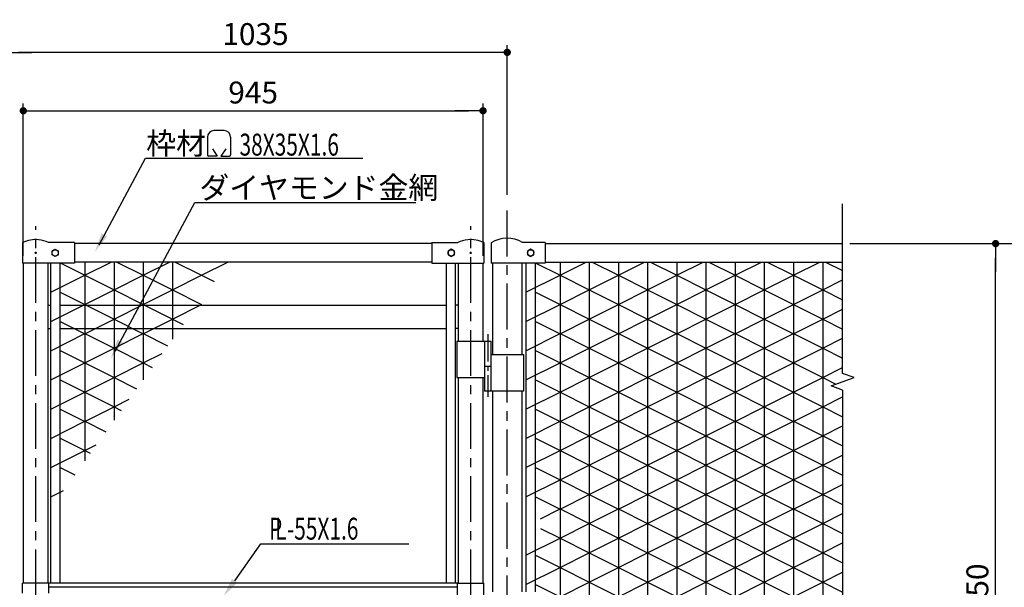
# Model space of a CAD drawing. Extents: x 0 to 8850, y 0 to 6300.
# Drawn here: x 1406 to 3430, y 3734 to 4900 of the extents above; entities that cross this region are included whole.
import ezdxf
from ezdxf.enums import TextEntityAlignment as Align

# ---------------------------------------------------------------- set-up
doc = ezdxf.new("R2010")
doc.units = 0
doc.header["$LTSCALE"] = 75
doc.header["$MEASUREMENT"] = 0
doc.header["$PDMODE"] = 35
doc.linetypes.add('CENTER', pattern=[2, 1.25, -0.25, 0.25, -0.25])
doc.linetypes.add('CENTER2', pattern=[1.125, 0.75, -0.125, 0.125, -0.125])
doc.layers.get('DEFPOINTS').update_dxf_attribs({"linetype": 'CONTINUOUS'})
for name, color, linetype in [('AMI-HATCH', 6, 'CONTINUOUS'), ('BUHIN', 7, 'CONTINUOUS'), ('KOUZOU', 7, 'CONTINUOUS'), ('SUNPOU', 1, 'CONTINUOUS')]:
    doc.layers.add(name, color=color, linetype=linetype)
doc.styles.add('ROMANSE', font='Romans.shx', dxfattribs={"width": 0.7, "height": 45, "bigfont": 'BIGFONT.SHX'})
doc.dimstyles.new('MARUR12', dxfattribs={"dimscale": 15, "dimtxt": 2, "dimasz": 2, "dimexe": 1, "dimexo": 1, "dimgap": 1, "dimtad": 1, "dimdec": 0, "dimzin": 0, "dimdsep": 46, "dimtxsty": 'ROMANSE', "dimblk1": 'M1', "dimblk2": 'M1', "dimsah": 1, "dimcen": 0, "dimclrd": 1, "dimclre": 1, "dimclrt": 3, "dimadec": 0, "dimazin": 0, "dimtfac": 3, "dimtdec": 0, "dimtmove": 2, "dimatfit": 3, "dimldrblk": 'M1', "dimfxl": 1, "dimtolj": 1, "dimtzin": 0, "dimarcsym": 0})

# ---------------------------------------------------------------- blocks, each defined once
blk = doc.blocks.new('M1')
at = {"layer": 'SUNPOU'}
blk.add_line((-0.25, 0), (-1.929, 0), dxfattribs=at)
at = {"layer": 'SUNPOU', "const_width": 0.25}
blk.add_lwpolyline([(-0.125, 0, 1), (0.125, 0, 1)], format="xyb", close=True, dxfattribs=at)
blk = doc.blocks.new('*D17')
at = {"layer": 'DEFPOINTS', "color": 0, "transparency": 16777216}
for p in [(2400.9, 4631.4), (1455.9, 4318.3), (2400.9, 4318.3)]:
    blk.add_point(p, dxfattribs=at)
at = {"layer": 'SUNPOU', "color": 1, "lineweight": -2, "transparency": 16777216}
for p, q in [((1455.9, 4333.3), (1455.9, 4646.4)), ((2400.9, 4333.3), (2400.9, 4646.4)), ((1485.9, 4631.4), (2370.9, 4631.4))]:
    blk.add_line(p, q, dxfattribs=at)
at = {"layer": 'SUNPOU', "color": 1, "lineweight": -2, "transparency": 16777216, "xscale": 30, "yscale": 30, "zscale": 30, "rotation": 180}
blk.add_blockref('M1', (1455.9, 4631.4), dxfattribs=at)
at = {"layer": 'SUNPOU', "color": 1, "lineweight": -2, "transparency": 16777216, "xscale": 30, "yscale": 30, "zscale": 30}
blk.add_blockref('M1', (2400.9, 4631.4), dxfattribs=at)
at = {"layer": 'SUNPOU', "color": 3, "transparency": 16777216, "insert": (1928.4, 4668.9), "char_height": 45, "attachment_point": 5, "style": 'ROMANSE'}
blk.add_mtext('\\A1;945', dxfattribs=at)
blk = doc.blocks.new('*D16')
at = {"layer": 'DEFPOINTS', "color": 0, "transparency": 16777216}
for p in [(1415.7, 4751.4), (1415.7, 4443.6), (2450.7, 4443.6)]:
    blk.add_point(p, dxfattribs=at)
at = {"layer": 'SUNPOU', "color": 1, "lineweight": -2, "transparency": 16777216}
for p, q in [((1415.7, 4458.6), (1415.7, 4766.4)), ((2450.7, 4458.6), (2450.7, 4766.4)), ((2420.7, 4751.4), (1445.7, 4751.4))]:
    blk.add_line(p, q, dxfattribs=at)
at = {"layer": 'SUNPOU', "color": 1, "lineweight": -2, "transparency": 16777216, "xscale": 30, "yscale": 30, "zscale": 30, "rotation": 180}
blk.add_blockref('M1', (1415.7, 4751.4), dxfattribs=at)
at = {"layer": 'SUNPOU', "color": 1, "lineweight": -2, "transparency": 16777216, "xscale": 30, "yscale": 30, "zscale": 30}
blk.add_blockref('M1', (2450.7, 4751.4), dxfattribs=at)
at = {"layer": 'SUNPOU', "color": 3, "transparency": 16777216, "insert": (1933.2, 4788.9), "char_height": 45, "attachment_point": 5, "style": 'ROMANSE'}
blk.add_mtext('\\A1;1035', dxfattribs=at)
blk = doc.blocks.new('*D12')
at = {"layer": 'DEFPOINTS', "color": 0, "transparency": 16777216}
for p in [(3140.1, 4358.6), (3454.7, 4358.6), (3140.1, 2908.6)]:
    blk.add_point(p, dxfattribs=at)
at = {"layer": 'SUNPOU', "color": 1, "lineweight": -2, "transparency": 16777216}
for p, q in [((3155.1, 4358.6), (3469.7, 4358.6)), ((3454.7, 2938.6), (3454.7, 4328.6)), ((3155.1, 2908.6), (3469.7, 2908.6))]:
    blk.add_line(p, q, dxfattribs=at)
at = {"layer": 'SUNPOU', "color": 1, "lineweight": -2, "transparency": 16777216, "xscale": 30, "yscale": 30, "zscale": 30}
for p, rotation in [((3454.7, 4358.6), 90), ((3454.7, 2908.6), 270)]:
    blk.add_blockref('M1', p, dxfattribs=dict(at, rotation=rotation))
at = {"layer": 'SUNPOU', "color": 3, "transparency": 16777216, "insert": (3417.2, 3633.6), "char_height": 45, "attachment_point": 5, "rotation": 90, "style": 'ROMANSE'}
blk.add_mtext('\\A1;1450', dxfattribs=at)
blk = doc.blocks.new('*D11')
at = {"layer": 'DEFPOINTS', "color": 0, "transparency": 16777216}
for p in [(3140.1, 4358.6), (3574.7, 4358.6), (2920.1, 2858.6)]:
    blk.add_point(p, dxfattribs=at)
at = {"layer": 'SUNPOU', "color": 1, "lineweight": -2, "transparency": 16777216}
for p, q in [((3155.1, 4358.6), (3589.7, 4358.6)), ((3574.7, 2888.6), (3574.7, 4328.6)), ((2935.1, 2858.6), (3589.7, 2858.6))]:
    blk.add_line(p, q, dxfattribs=at)
at = {"layer": 'SUNPOU', "color": 1, "lineweight": -2, "transparency": 16777216, "xscale": 30, "yscale": 30, "zscale": 30}
for p, rotation in [((3574.7, 4358.6), 90), ((3574.7, 2858.6), 270)]:
    blk.add_blockref('M1', p, dxfattribs=dict(at, rotation=rotation))
at = {"layer": 'SUNPOU', "color": 3, "transparency": 16777216, "insert": (3537.2, 3608.6), "char_height": 45, "attachment_point": 5, "rotation": 90, "style": 'ROMANSE'}
blk.add_mtext('\\A1;1500', dxfattribs=at)
blk = doc.blocks.new('*D10')
at = {"layer": 'DEFPOINTS', "color": 0, "transparency": 16777216}
for p in [(3140.1, 4358.6), (2480.9, 2608.6), (3694.7, 2608.6)]:
    blk.add_point(p, dxfattribs=at)
at = {"layer": 'SUNPOU', "color": 1, "lineweight": -2, "transparency": 16777216}
for p, q in [((3155.1, 4358.6), (3709.7, 4358.6)), ((3694.7, 4328.6), (3694.7, 2638.6)), ((2495.9, 2608.6), (3709.7, 2608.6))]:
    blk.add_line(p, q, dxfattribs=at)
at = {"layer": 'SUNPOU', "color": 1, "lineweight": -2, "transparency": 16777216, "xscale": 30, "yscale": 30, "zscale": 30}
for p, rotation in [((3694.7, 4358.6), 90), ((3694.7, 2608.6), 270)]:
    blk.add_blockref('M1', p, dxfattribs=dict(at, rotation=rotation))
at = {"layer": 'SUNPOU', "color": 3, "transparency": 16777216, "insert": (3657.2, 3483.6), "char_height": 45, "attachment_point": 5, "rotation": 90, "style": 'ROMANSE'}
blk.add_mtext('\\A1;1750', dxfattribs=at)

msp = doc.modelspace()

# ---------------------------------------------------------------- linework, layer by layer
at = {"layer": 'AMI-HATCH'}
for p, q in [((1490, 4399.6), (1539.6, 4374.7)), ((1539.6, 4401.8), (1539.6, 3993.9)), ((1539.6, 4374.7), (1593.6, 4401.8)), ((1599.6, 4401.8), (1599.6, 4077.1)), ((1605.6, 4401.8), (1659.6, 4374.7)), ((1659.6, 4401.8), (1659.6, 4160.3)), ((1659.6, 4374.7), (1713.6, 4401.8)), ((1719.6, 4401.8), (1719.6, 4243.5)), ((1725.6, 4401.8), (1779.6, 4374.7)), ((1779.6, 4374.7), (1833.6, 4401.8)), ((2466.9, 4399.6), (2516.4, 4374.7)), ((2516.4, 4401.8), (2516.4, 3027.8)), ((2516.4, 4374.7), (2570.4, 4401.8)), ((2576.4, 4401.8), (2576.4, 3027.8)), ((2582.4, 4401.8), (2636.4, 4374.7)), ((2636.4, 4401.8), (2636.4, 3027.8)), ((2636.4, 4374.7), (2690.4, 4401.8)), ((2696.4, 4401.8), (2696.4, 3027.8)), ((2702.4, 4401.8), (2756.4, 4374.7)), ((2756.4, 4401.8), (2756.4, 3027.8)), ((2756.4, 4374.7), (2810.4, 4401.8)), ((2816.4, 4401.8), (2816.4, 3027.8)), ((2822.4, 4401.8), (2876.4, 4374.7)), ((2876.4, 4401.8), (2876.4, 3027.8)), ((2876.4, 4374.7), (2930.4, 4401.8)), ((2936.4, 4401.8), (2936.4, 3027.8)), ((2942.4, 4401.8), (2996.4, 4374.7)), ((2996.4, 4401.8), (2996.4, 3027.8)), ((2996.4, 4374.7), (3050.4, 4401.8)), ((3056.4, 4401.8), (3056.4, 3027.8)), ((3062.4, 4401.8), (3097.3, 4384.3)), ((1469.6, 4339.8), (1539.6, 4375)), ((1539.6, 4375), (1599.6, 4344.8)), ((1599.6, 4344.8), (1659.6, 4375)), ((1659.6, 4375), (1719.6, 4344.8)), ((1719.6, 4344.8), (1779.6, 4375)), ((1779.6, 4375), (1805.2, 4362.1)), ((2446.4, 4339.8), (2516.4, 4375)), ((2516.4, 4375), (2576.4, 4344.8)), ((2576.4, 4344.8), (2636.4, 4375)), ((2636.4, 4375), (2696.4, 4344.8)), ((2696.4, 4344.8), (2756.4, 4375)), ((2756.4, 4375), (2816.4, 4344.8)), ((2816.4, 4344.8), (2876.4, 4375)), ((2876.4, 4375), (2936.4, 4344.8)), ((2936.4, 4344.8), (2996.4, 4375)), ((2996.4, 4375), (3056.4, 4344.8)), ((3056.4, 4344.8), (3097.3, 4365.4)), ((1487.6, 4340.8), (1539.6, 4314.7)), ((1539.6, 4314.7), (1599.6, 4344.8)), ((1599.6, 4344.8), (1659.6, 4314.7)), ((1659.6, 4314.7), (1719.6, 4344.8)), ((1719.6, 4344.8), (1779.6, 4314.7)), ((2464.4, 4340.8), (2516.4, 4314.7)), ((2516.4, 4314.7), (2576.4, 4344.8)), ((2576.4, 4344.8), (2636.4, 4314.7)), ((2636.4, 4314.7), (2696.4, 4344.8)), ((2696.4, 4344.8), (2756.4, 4314.7)), ((2756.4, 4314.7), (2816.4, 4344.8)), ((2816.4, 4344.8), (2876.4, 4314.7)), ((2876.4, 4314.7), (2936.4, 4344.8)), ((2936.4, 4344.8), (2996.4, 4314.7)), ((2996.4, 4314.7), (3056.4, 4344.8)), ((3056.4, 4344.8), (3097.3, 4324.3)), ((1469.6, 4279.8), (1539.6, 4315)), ((1539.6, 4315), (1599.6, 4284.8)), ((1599.6, 4284.8), (1659.6, 4315)), ((1659.6, 4315), (1719.6, 4284.8)), ((1719.6, 4284.8), (1779.6, 4315)), ((2446.4, 4279.8), (2516.4, 4315)), ((2516.4, 4315), (2576.4, 4284.8)), ((2576.4, 4284.8), (2636.4, 4315)), ((2636.4, 4315), (2696.4, 4284.8)), ((2696.4, 4284.8), (2756.4, 4315)), ((2756.4, 4315), (2816.4, 4284.8)), ((2816.4, 4284.8), (2876.4, 4315)), ((2876.4, 4315), (2936.4, 4284.8)), ((2936.4, 4284.8), (2996.4, 4315)), ((2996.4, 4315), (3056.4, 4284.8)), ((3056.4, 4284.8), (3097.3, 4305.4)), ((1487.6, 4280.8), (1539.6, 4254.7)), ((1539.6, 4254.7), (1599.6, 4284.8)), ((1599.6, 4284.8), (1659.6, 4254.7)), ((1659.6, 4254.7), (1719.6, 4284.8)), ((1719.6, 4284.8), (1741.5, 4273.8)), ((2464.4, 4280.8), (2516.4, 4254.7)), ((2516.4, 4254.7), (2576.4, 4284.8)), ((2576.4, 4284.8), (2636.4, 4254.7)), ((2636.4, 4254.7), (2696.4, 4284.8)), ((2696.4, 4284.8), (2756.4, 4254.7)), ((2756.4, 4254.7), (2816.4, 4284.8)), ((2816.4, 4284.8), (2876.4, 4254.7)), ((2876.4, 4254.7), (2936.4, 4284.8)), ((2936.4, 4284.8), (2996.4, 4254.7)), ((2996.4, 4254.7), (3056.4, 4284.8)), ((3056.4, 4284.8), (3097.3, 4264.3)), ((1469.6, 4219.8), (1539.6, 4255)), ((1539.6, 4255), (1599.6, 4224.8)), ((1599.6, 4224.8), (1659.6, 4255)), ((1659.6, 4255), (1709.7, 4229.8)), ((2446.4, 4219.8), (2516.4, 4255)), ((2516.4, 4255), (2576.4, 4224.8)), ((2576.4, 4224.8), (2636.4, 4255)), ((2636.4, 4255), (2696.4, 4224.8)), ((2696.4, 4224.8), (2756.4, 4255)), ((2756.4, 4255), (2816.4, 4224.8)), ((2816.4, 4224.8), (2876.4, 4255)), ((2876.4, 4255), (2936.4, 4224.8)), ((2936.4, 4224.8), (2996.4, 4255)), ((2996.4, 4255), (3056.4, 4224.8)), ((3056.4, 4224.8), (3097.3, 4245.4)), ((1487.6, 4220.8), (1539.6, 4194.7)), ((1539.6, 4194.7), (1599.6, 4224.8)), ((1599.6, 4224.8), (1659.6, 4194.7)), ((1659.6, 4194.7), (1698.5, 4214.2)), ((2464.4, 4220.8), (2516.4, 4194.7)), ((2516.4, 4194.7), (2576.4, 4224.8)), ((2576.4, 4224.8), (2636.4, 4194.7)), ((2636.4, 4194.7), (2696.4, 4224.8)), ((2696.4, 4224.8), (2756.4, 4194.7)), ((2756.4, 4194.7), (2816.4, 4224.8)), ((2816.4, 4224.8), (2876.4, 4194.7)), ((2876.4, 4194.7), (2936.4, 4224.8)), ((2936.4, 4224.8), (2996.4, 4194.7)), ((2996.4, 4194.7), (3056.4, 4224.8)), ((3056.4, 4224.8), (3097.3, 4204.3)), ((1469.6, 4159.8), (1539.6, 4195)), ((1539.6, 4195), (1599.6, 4164.8)), ((1599.6, 4164.8), (1659.6, 4195)), ((1659.6, 4195), (1678, 4185.7)), ((2446.4, 4159.8), (2516.4, 4195)), ((2516.4, 4195), (2576.4, 4164.8)), ((2576.4, 4164.8), (2636.4, 4195)), ((2636.4, 4195), (2696.4, 4164.8)), ((2696.4, 4164.8), (2756.4, 4195)), ((2756.4, 4195), (2816.4, 4164.8)), ((2816.4, 4164.8), (2876.4, 4195)), ((2876.4, 4195), (2936.4, 4164.8)), ((2936.4, 4164.8), (2996.4, 4195)), ((2996.4, 4195), (3056.4, 4164.8)), ((3056.4, 4164.8), (3097.3, 4185.4)), ((1487.6, 4160.8), (1539.6, 4134.7)), ((1539.6, 4134.7), (1599.6, 4164.8)), ((1599.6, 4164.8), (1646, 4141.5)), ((2464.4, 4160.8), (2516.4, 4134.7)), ((2516.4, 4134.7), (2576.4, 4164.8)), ((2576.4, 4164.8), (2636.4, 4134.7)), ((2636.4, 4134.7), (2696.4, 4164.8)), ((2696.4, 4164.8), (2756.4, 4134.7)), ((2756.4, 4134.7), (2816.4, 4164.8)), ((2816.4, 4164.8), (2876.4, 4134.7)), ((2876.4, 4134.7), (2936.4, 4164.8)), ((2936.4, 4164.8), (2996.4, 4134.7)), ((2996.4, 4134.7), (3056.4, 4164.8)), ((3056.4, 4164.8), (3083.6, 4151.2)), ((1469.6, 4099.8), (1539.6, 4135)), ((1539.6, 4135), (1599.6, 4104.8)), ((2446.4, 4099.8), (2516.4, 4135)), ((2516.4, 4135), (2576.4, 4104.8)), ((2576.4, 4104.8), (2636.4, 4135)), ((2636.4, 4135), (2696.4, 4104.8)), ((2696.4, 4104.8), (2756.4, 4135)), ((2756.4, 4135), (2816.4, 4104.8)), ((2816.4, 4104.8), (2876.4, 4135)), ((2876.4, 4135), (2936.4, 4104.8)), ((2936.4, 4104.8), (2996.4, 4135)), ((2996.4, 4135), (3056.4, 4104.8)), ((1599.6, 4104.8), (1631, 4120.6)), ((3056.4, 4104.8), (3097.3, 4125.4)), ((1487.6, 4100.8), (1539.6, 4074.7)), ((1539.6, 4074.7), (1599.6, 4104.8)), ((1599.6, 4104.8), (1614.3, 4097.4)), ((2464.4, 4100.8), (2516.4, 4074.7)), ((2516.4, 4074.7), (2576.4, 4104.8)), ((2576.4, 4104.8), (2636.4, 4074.7)), ((2636.4, 4074.7), (2696.4, 4104.8)), ((2696.4, 4104.8), (2756.4, 4074.7)), ((2756.4, 4074.7), (2816.4, 4104.8)), ((2816.4, 4104.8), (2876.4, 4074.7)), ((2876.4, 4074.7), (2936.4, 4104.8)), ((2936.4, 4104.8), (2996.4, 4074.7)), ((2996.4, 4074.7), (3056.4, 4104.8)), ((3056.4, 4104.8), (3097.3, 4084.3)), ((1469.6, 4039.8), (1539.6, 4075)), ((1539.6, 4075), (1582.5, 4053.4)), ((2446.4, 4039.8), (2516.4, 4075)), ((2516.4, 4075), (2576.4, 4044.8)), ((2576.4, 4044.8), (2636.4, 4075)), ((2636.4, 4075), (2696.4, 4044.8)), ((2696.4, 4044.8), (2756.4, 4075)), ((2756.4, 4075), (2816.4, 4044.8)), ((2816.4, 4044.8), (2876.4, 4075)), ((2876.4, 4075), (2936.4, 4044.8)), ((2936.4, 4044.8), (2996.4, 4075)), ((2996.4, 4075), (3056.4, 4044.8)), ((3056.4, 4044.8), (3097.3, 4065.4)), ((1487.6, 4040.8), (1539.6, 4014.7)), ((2464.4, 4040.8), (2516.4, 4014.7)), ((2516.4, 4014.7), (2576.4, 4044.8)), ((2576.4, 4044.8), (2636.4, 4014.7)), ((2636.4, 4014.7), (2696.4, 4044.8)), ((2696.4, 4044.8), (2756.4, 4014.7)), ((2756.4, 4014.7), (2816.4, 4044.8)), ((2816.4, 4044.8), (2876.4, 4014.7)), ((2876.4, 4014.7), (2936.4, 4044.8)), ((2936.4, 4044.8), (2996.4, 4014.7)), ((2996.4, 4014.7), (3056.4, 4044.8)), ((3056.4, 4044.8), (3097.3, 4024.3)), ((1469.6, 3979.8), (1539.6, 4015)), ((1539.6, 4014.7), (1563.1, 4026.5)), ((1539.6, 4015), (1550.7, 4009.4)), ((2446.4, 3979.8), (2516.4, 4015)), ((2516.4, 4015), (2576.4, 3984.8)), ((2576.4, 3984.8), (2636.4, 4015)), ((2636.4, 4015), (2696.4, 3984.8)), ((2696.4, 3984.8), (2756.4, 4015)), ((2756.4, 4015), (2816.4, 3984.8)), ((2816.4, 3984.8), (2876.4, 4015)), ((2876.4, 4015), (2936.4, 3984.8)), ((2936.4, 3984.8), (2996.4, 4015)), ((2996.4, 4015), (3056.4, 3984.8)), ((3056.4, 3984.8), (3097.3, 4005.4)), ((1487.6, 3980.8), (1518.8, 3965.1)), ((2464.4, 3980.8), (2516.4, 3954.7)), ((2516.4, 3954.7), (2576.4, 3984.8)), ((2576.4, 3984.8), (2636.4, 3954.7)), ((2636.4, 3954.7), (2696.4, 3984.8)), ((2696.4, 3984.8), (2756.4, 3954.7)), ((2756.4, 3954.7), (2816.4, 3984.8)), ((2816.4, 3984.8), (2876.4, 3954.7)), ((2876.4, 3954.7), (2936.4, 3984.8)), ((2936.4, 3984.8), (2996.4, 3954.7)), ((2996.4, 3954.7), (3056.4, 3984.8)), ((3056.4, 3984.8), (3097.3, 3964.3)), ((2446.4, 3919.8), (2516.4, 3955)), ((2516.4, 3955), (2576.4, 3924.8)), ((2576.4, 3924.8), (2636.4, 3955)), ((2636.4, 3955), (2696.4, 3924.8)), ((2696.4, 3924.8), (2756.4, 3955)), ((2756.4, 3955), (2816.4, 3924.8)), ((2816.4, 3924.8), (2876.4, 3955)), ((2876.4, 3955), (2936.4, 3924.8)), ((2936.4, 3924.8), (2996.4, 3955)), ((2996.4, 3955), (3056.4, 3924.8)), ((1469.6, 3919.8), (1495.5, 3932.8)), ((3056.4, 3924.8), (3097.3, 3945.4)), ((2464.4, 3920.8), (2516.4, 3894.7)), ((2516.4, 3894.7), (2576.4, 3924.8)), ((2576.4, 3924.8), (2636.4, 3894.7)), ((2636.4, 3894.7), (2696.4, 3924.8)), ((2696.4, 3924.8), (2756.4, 3894.7)), ((2756.4, 3894.7), (2816.4, 3924.8)), ((2816.4, 3924.8), (2876.4, 3894.7)), ((2876.4, 3894.7), (2936.4, 3924.8)), ((2936.4, 3924.8), (2996.4, 3894.7)), ((2996.4, 3894.7), (3056.4, 3924.8)), ((3056.4, 3924.8), (3097.3, 3904.3)), ((2476.3, 3874.8), (2516.4, 3895)), ((2516.4, 3895), (2576.4, 3864.8)), ((2576.4, 3864.8), (2636.4, 3895)), ((2636.4, 3895), (2696.4, 3864.8)), ((2696.4, 3864.8), (2756.4, 3895)), ((2756.4, 3895), (2816.4, 3864.8)), ((2816.4, 3864.8), (2876.4, 3895)), ((2876.4, 3895), (2936.4, 3864.8)), ((2936.4, 3864.8), (2996.4, 3895)), ((2996.4, 3895), (3056.4, 3864.8)), ((3056.4, 3864.8), (3097.3, 3885.4)), ((2476.4, 3854.8), (2516.4, 3834.7)), ((2516.4, 3834.7), (2576.4, 3864.8)), ((2576.4, 3864.8), (2636.4, 3834.7)), ((2636.4, 3834.7), (2696.4, 3864.8)), ((2696.4, 3864.8), (2756.4, 3834.7)), ((2756.4, 3834.7), (2816.4, 3864.8)), ((2816.4, 3864.8), (2876.4, 3834.7)), ((2876.4, 3834.7), (2936.4, 3864.8)), ((2936.4, 3864.8), (2996.4, 3834.7)), ((2996.4, 3834.7), (3056.4, 3864.8)), ((3056.4, 3864.8), (3097.3, 3844.3)), ((2446.4, 3799.8), (2516.4, 3835)), ((2516.4, 3835), (2576.4, 3804.8)), ((2576.4, 3804.8), (2636.4, 3835)), ((2636.4, 3835), (2696.4, 3804.8)), ((2696.4, 3804.8), (2756.4, 3835)), ((2756.4, 3835), (2816.4, 3804.8)), ((2816.4, 3804.8), (2876.4, 3835)), ((2876.4, 3835), (2936.4, 3804.8)), ((2936.4, 3804.8), (2996.4, 3835)), ((2996.4, 3835), (3056.4, 3804.8)), ((3056.4, 3804.8), (3097.3, 3825.4)), ((2464.4, 3800.8), (2516.4, 3774.7)), ((2516.4, 3774.7), (2576.4, 3804.8)), ((2576.4, 3804.8), (2636.4, 3774.7)), ((2636.4, 3774.7), (2696.4, 3804.8)), ((2696.4, 3804.8), (2756.4, 3774.7)), ((2756.4, 3774.7), (2816.4, 3804.8)), ((2816.4, 3804.8), (2876.4, 3774.7)), ((2876.4, 3774.7), (2936.4, 3804.8)), ((2936.4, 3804.8), (2996.4, 3774.7)), ((2996.4, 3774.7), (3056.4, 3804.8)), ((3056.4, 3804.8), (3097.3, 3784.3)), ((2446.4, 3739.8), (2516.4, 3775)), ((2516.4, 3775), (2576.4, 3744.8)), ((2576.4, 3744.8), (2636.4, 3775)), ((2636.4, 3775), (2696.4, 3744.8)), ((2696.4, 3744.8), (2756.4, 3775)), ((2756.4, 3775), (2816.4, 3744.8)), ((2816.4, 3744.8), (2876.4, 3775)), ((2876.4, 3775), (2936.4, 3744.8)), ((2936.4, 3744.8), (2996.4, 3775)), ((2996.4, 3775), (3056.4, 3744.8)), ((3056.4, 3744.8), (3097.3, 3765.4)), ((2516.4, 3714.7), (2576.4, 3744.8)), ((2576.4, 3744.8), (2636.4, 3714.7)), ((2636.4, 3714.7), (2696.4, 3744.8)), ((2696.4, 3744.8), (2756.4, 3714.7)), ((2756.4, 3714.7), (2816.4, 3744.8)), ((2816.4, 3744.8), (2876.4, 3714.7)), ((2876.4, 3714.7), (2936.4, 3744.8)), ((2936.4, 3744.8), (2996.4, 3714.7)), ((2996.4, 3714.7), (3056.4, 3744.8)), ((3056.4, 3744.8), (3097.3, 3724.3)), ((2464.4, 3740.8), (2516.4, 3714.7))]:
    msp.add_line(p, q, dxfattribs=at)
at = {"layer": 'BUHIN', "color": 1, "linetype": 'CENTER'}
for p, q in [((1438.6, 2968.2), (1438.6, 4475.7)), ((2332.8, 2968.2), (2332.8, 4475.7))]:
    msp.add_line(p, q, dxfattribs=at)
at = {"layer": 'BUHIN'}
for p, q in [((1411.6, 4441.8), (1411.6, 4399.6)), ((1518.6, 4442.1), (1465.1, 4442.1)), ((1518.6, 4442.1), (1518.6, 4399.6)), ((2252.8, 4442.1), (2252.8, 4399.6)), ((2252.8, 4442.1), (2306.3, 4442.1)), ((2359.8, 4441.8), (2359.8, 4399.6)), ((2375.2, 4441.3), (2375.2, 4399.6)), ((2485.9, 4442.1), (2439.5, 4442.1)), ((2485.9, 4442.1), (2485.9, 4399.6)), ((1518.6, 4399.6), (1411.6, 4399.6)), ((2252.8, 4399.6), (2359.8, 4399.6)), ((2485.9, 4399.6), (2375.2, 4399.6))]:
    msp.add_line(p, q, dxfattribs=at)
at = {"layer": 'BUHIN', "color": 1, "linetype": 'CENTER2'}
msp.add_line((2368, 4253.9), (2368, 4125.2), dxfattribs=at)
at = {"layer": 'BUHIN', "color": 7, "linetype": 'Continuous'}
for p, q in [((2304.2, 4239.8), (2374.6, 4239.8)), ((2304.2, 4239.8), (2304.2, 4164.8)), ((2361.3, 4239.8), (2361.3, 4136.8)), ((2374.6, 4136.8), (2374.6, 4239.8)), ((2374.6, 4211.8), (2441.2, 4211.8)), ((2441.2, 4211.8), (2441.2, 4136.8)), ((2361.3, 4188.3), (2374.6, 4188.3)), ((2304.2, 4164.8), (2361.3, 4164.8)), ((2441.2, 4136.8), (2361.3, 4136.8)), ((1465.6, 3742.3), (1411.6, 3742.3)), ((2305.8, 3742.3), (1465.6, 3742.3)), ((2305.8, 3742.3), (2359.8, 3742.3))]:
    msp.add_line(p, q, dxfattribs=at)
at = {"layer": 'BUHIN', "color": 1, "linetype": 'Continuous'}
msp.add_line((2305.8, 3734.3), (1465.6, 3734.3), dxfattribs=at)
at = {"layer": 'BUHIN', "const_width": 2.5}
for points in [[(1437.3, 4420.8, 1), (1439.8, 4420.8, 1)], [(2334, 4420.8, -1), (2331.5, 4420.8, -1)]]:
    msp.add_lwpolyline(points, format="xyb", close=True, dxfattribs=at)
at = {"layer": 'BUHIN'}
for centre, start, end in [((1438.6, 4388.2), 84.2608, 116.7437), ((1438.6, 4388.2), 63.7897, 84.2608), ((2332.8, 4388.2), 95.7392, 116.2103), ((2332.8, 4388.2), 63.2563, 95.7392), ((2407.9, 4391), 58.2211, 123.0793)]:
    msp.add_arc(centre, 60, start, end, dxfattribs=at)
at = {"layer": 'KOUZOU', "color": 1, "linetype": 'CENTER'}
for p in [(2407.9, 2613.3), (2407.9, 2614.3)]:
    msp.add_line(p, (2407.9, 4524.8), dxfattribs=at)
at = {"layer": 'KOUZOU', "linetype": 'Continuous'}
for p, q in [((3097.3, 4173.2), (3097.3, 4521.2)), ((1464, 4313.3), (1469.6, 4313.3)), ((1488.6, 4313.3), (2282.8, 4313.3)), ((2307.4, 4313.3), (2301.8, 4313.3)), ((1464, 4265.3), (1469.6, 4265.3)), ((1488.6, 4265.3), (2282.8, 4265.3)), ((2307.4, 4265.3), (2301.8, 4265.3)), ((3120.8, 4164.7), (3097.3, 4173.2)), ((3073.8, 4147.6), (3120.8, 4164.7)), ((3097.3, 4139), (3073.8, 4147.6)), ((3097.3, 4139), (3097.3, 3315.7))]:
    msp.add_line(p, q, dxfattribs=at)
at = {"layer": 'KOUZOU', "color": 7, "linetype": 'Continuous'}
for p, q in [((2252.8, 4439.8), (1518.6, 4439.8)), ((2485.9, 4439.8), (3097.3, 4439.8)), ((1472.1, 4424.6), (1478.6, 4428.3)), ((1472.1, 4417), (1472.1, 4424.6)), ((1478.6, 4413.3), (1472.1, 4417)), ((1478.6, 4428.3), (1485.1, 4424.6)), ((1485.1, 4417), (1478.6, 4413.3)), ((1485.1, 4424.6), (1485.1, 4417)), ((2292.8, 4428.3), (2286.3, 4424.6)), ((2286.3, 4424.6), (2286.3, 4417)), ((2286.3, 4417), (2292.8, 4413.3)), ((2299.3, 4424.6), (2292.8, 4428.3)), ((2292.8, 4413.3), (2299.3, 4417)), ((2299.3, 4417), (2299.3, 4424.6)), ((2455.9, 4428.3), (2449.4, 4424.6)), ((2449.4, 4424.6), (2449.4, 4417)), ((2449.4, 4417), (2455.9, 4413.3)), ((2462.4, 4424.6), (2455.9, 4428.3)), ((2455.9, 4413.3), (2462.4, 4417)), ((2462.4, 4417), (2462.4, 4424.6)), ((2252.8, 4401.8), (1518.6, 4401.8)), ((2446.4, 4399.6), (2446.4, 3724.8)), ((2465.4, 4399.6), (2465.4, 3724.8)), ((2485.9, 4401.8), (3097.3, 4401.8))]:
    msp.add_line(p, q, dxfattribs=at)
at = {"layer": 'KOUZOU'}
for p, q in [((1413.2, 3742.3), (1413.2, 4399.6)), ((1464, 3742.3), (1464, 4399.6)), ((1469.6, 3742.3), (1469.6, 4399.6)), ((1488.6, 3742.3), (1488.6, 4399.6)), ((2282.8, 3742.3), (2282.8, 4399.6)), ((2301.8, 3742.3), (2301.8, 4399.6)), ((2307.4, 4239.8), (2307.4, 4399.6)), ((2358.2, 4239.8), (2358.2, 4399.6)), ((2377.7, 4399.6), (2377.7, 4211.8)), ((2438.2, 4399.6), (2438.2, 4211.8)), ((2307.4, 3742.3), (2307.4, 4164.8)), ((2358.2, 3742.3), (2358.2, 4164.8)), ((2377.7, 4136.8), (2377.7, 3724.8)), ((2438.2, 4136.8), (2438.2, 3724.8)), ((1411.6, 3721.8), (1411.6, 3742.3)), ((1465.6, 3721.8), (1465.6, 3742.3)), ((2305.8, 3687.3), (2305.8, 3742.3)), ((2359.8, 3687.3), (2359.8, 3742.3))]:
    msp.add_line(p, q, dxfattribs=at)
at = {"layer": 'KOUZOU', "color": 7, "linetype": 'Continuous'}
for centre in [(1478.6, 4420.8), (2292.8, 4420.8), (2455.9, 4420.8)]:
    msp.add_circle(centre, 6.5, dxfattribs=at)
at = {"layer": 'SUNPOU', "color": 3}
for p, q in [((1791.6, 4658.3), (1791.6, 4621.9)), ((1825.8, 4671.8), (1805.1, 4671.8)), ((1839.3, 4658.3), (1839.3, 4621.9)), ((1811.8, 4619.6), (1793.9, 4619.6)), ((1801.8, 4634.5), (1811.8, 4619.6)), ((1829.1, 4634.5), (1819.1, 4619.6)), ((1819.1, 4619.6), (1837.1, 4619.6))]:
    msp.add_line(p, q, dxfattribs=at)
at = {"layer": 'SUNPOU', "color": 1}
for p, q in [((1568.8, 4437.3), (1664.6, 4615.5)), ((1601.6, 4219.2), (1765.7, 4524.6)), ((1847.6, 3747.5), (1901.3, 3823.2))]:
    msp.add_line(p, q, dxfattribs=at)
at = {"layer": 'SUNPOU'}
for p, q in [((1664.6, 4615.5), (2111.1, 4615.5)), ((1765.7, 4524.6), (2220.3, 4524.6)), ((1901.3, 3823.2), (2205.5, 3823.2))]:
    msp.add_line(p, q, dxfattribs=at)
for points in [[(2378.5, 4265.9), (2378.5, 4265.9, 0.190103)], [(2378.5, 4256.5), (2378.5, 4256.5, 0.190103)]]:
    msp.add_lwpolyline(points, format="xyb", dxfattribs=at)
at = {"layer": 'SUNPOU', "color": 3}
for centre, radius, start, end in [((1805.1, 4658.3), 13.5, 90, 180), ((1825.8, 4658.3), 13.5, 0, 90), ((1793.9, 4621.9), 2.25, 180, 270), ((1837.1, 4621.9), 2.25, 270, 360)]:
    msp.add_arc(centre, radius, start, end, dxfattribs=at)
at = {"layer": 'SUNPOU', "color": 1}
for points in [[(1585.5, 4454.5), (1573.8, 4461), (1560.2, 4422.8)], [(1618.2, 4236.4), (1606.6, 4242.9), (1593, 4204.7)], [(1853, 3743.7), (1842.1, 3751.4), (1824.4, 3714.9)]]:
    msp.add_solid(points, dxfattribs=at)

# ---------------------------------------------------------------- texts
at = {"layer": 'KOUZOU', "color": 3, "style": 'ROMANSE', "width": 0.7}
for s, p in [('38X35X1.6', (1857.6, 4643.1)), ('P -55X1.6', (1918.3, 3854.4)), ('L', (1930.7, 3854.4))]:
    msp.add_text(s, height=45, dxfattribs=at).set_placement(p, align=Align.MIDDLE_LEFT)
at = {"layer": 'SUNPOU', "color": 3, "linetype": 'Continuous', "style": 'ROMANSE'}
for s, p in [('枠材', (1665.8, 4645.5)), ('ダイヤモンド金網', (1775, 4554.7))]:
    msp.add_text(s, height=45, dxfattribs=at).set_placement(p, align=Align.MIDDLE_LEFT)

# ---------------------------------------------------------------- dimensions: what is measured, and where the dimension line sits
at = {"layer": 'SUNPOU'}
for base, p1, p2, picture, middle in [((1372.9, 4832.6), (2407.9, 4524.8), (1372.9, 4524.8), '*D16', (1890.4, 4870.1)), ((2358.2, 4712.6), (1413.2, 4399.6), (2358.2, 4399.6), '*D17', (1885.7, 4750.1))]:
    dim = msp.add_linear_dim(base=base, p1=p1, p2=p2, dimstyle='MARUR12', dxfattribs=at)
    dim.commit()
    dim.dimension.update_dxf_attribs({"geometry": picture, "text_midpoint": middle, "insert": (-42.8, 81.2)})
for base, p1, p2, picture, middle in [((3652, 2689.8), (3097.3, 4439.8), (2438.2, 2689.8), '*D10', (3614.5, 3564.8)), ((3532, 4439.8), (2877.3, 2939.8), (3097.3, 4439.8), '*D11', (3494.5, 3689.8)), ((3412, 4439.8), (3097.3, 2989.8), (3097.3, 4439.8), '*D12', (3374.5, 3714.8))]:
    dim = msp.add_linear_dim(base=base, p1=p1, p2=p2, angle=90, dimstyle='MARUR12', dxfattribs=at)
    dim.commit()
    dim.dimension.update_dxf_attribs({"geometry": picture, "text_midpoint": middle, "insert": (-42.8, 81.2)})

doc.saveas('drawing.dxf')
